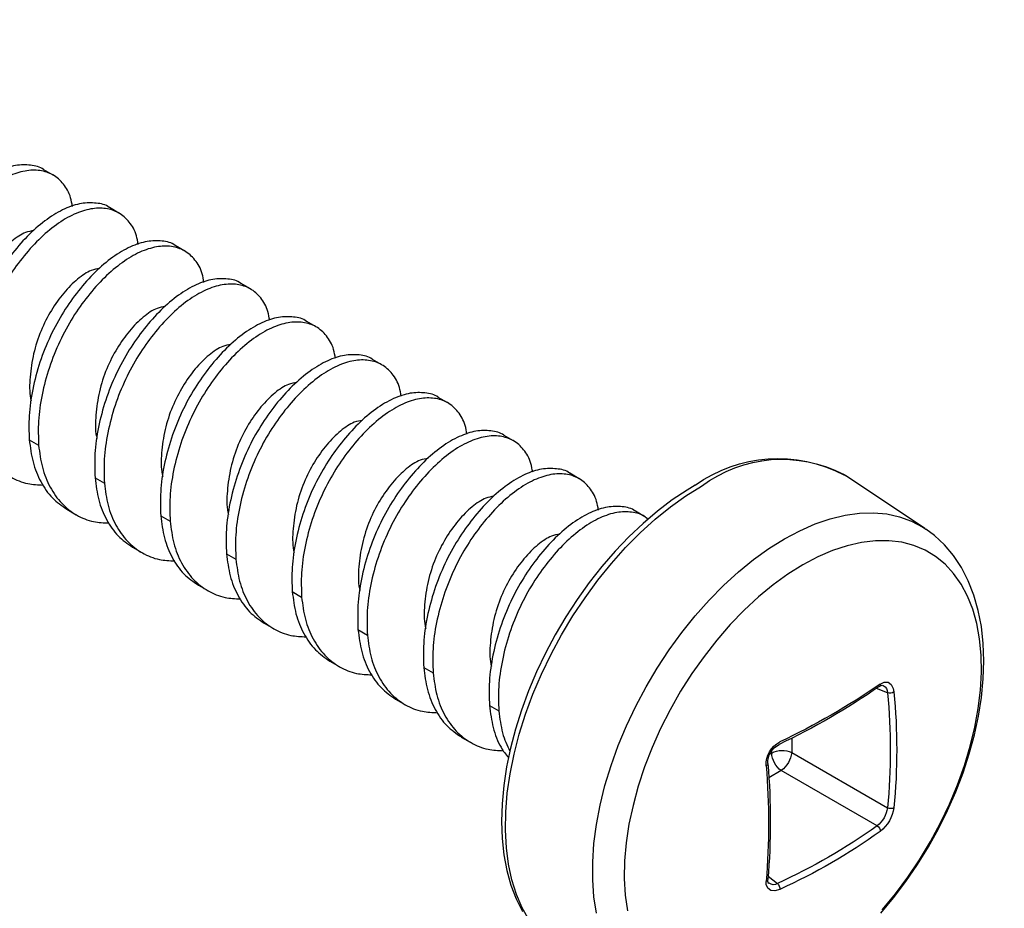
# Model space of a CAD drawing. Units: inches. Extents: x -41 to 857, y 0 to 277.
# Drawn here: x 119 to 119, y 73 to 73 of the extents above; entities that cross this region are included whole.
import ezdxf
from ezdxf import colors
from ezdxf.entities.mleader import LeaderData, LeaderLine
from ezdxf.math import Vec2, Vec3

# ---------------------------------------------------------------- set-up
doc = ezdxf.new("R2010")
doc.units = ezdxf.units.IN
doc.header["$LTSCALE"] = 0.5
doc.header["$MEASUREMENT"] = 0
doc.layers.add('Detail', color=251, linetype='Continuous')
doc.layers.add('Text', color=40, linetype='Continuous', lineweight=30)
doc.styles.get("Standard").update_dxf_attribs({"font": 'arial.ttf'})

# ---------------------------------------------------------------- blocks, each defined once
blk = doc.blocks.new('#10 X 112 TEK SCREW-ISO')
for p, q in [((-0.63577, -0.24459), (-0.62947, -0.24096)), ((-0.67996, -0.27011), (-0.67366, -0.26647)), ((-0.72415, -0.29563), (-0.71786, -0.29199)), ((-0.76834, -0.32114), (-0.76205, -0.31751)), ((-0.81253, -0.34666), (-0.80624, -0.34303)), ((-0.85672, -0.37218), (-0.85043, -0.36854)), ((-0.90092, -0.39769), (-0.89462, -0.39406)), ((-0.94511, -0.42321), (-0.93881, -0.41958)), ((-0.61968, -0.42258), (-0.62597, -0.42621)), ((-1.22174, -0.4822), (-1.16823, -0.44655)), ((-1.16734, -0.44597), (-1.16823, -0.44655)), ((-0.9893, -0.44873), (-0.98301, -0.44509)), ((-0.66387, -0.4481), (-0.67017, -0.45173)), ((-0.64494, -0.46929), (-0.65124, -0.47292)), ((-1.03349, -0.47424), (-1.0272, -0.47061)), ((-0.70806, -0.47361), (-0.71436, -0.47725)), ((-1.22174, -0.4822), (-1.22227, -0.48256)), ((-0.68914, -0.49481), (-0.69543, -0.49844)), ((-0.75226, -0.49913), (-0.75855, -0.50276)), ((-0.73333, -0.52032), (-0.73962, -0.52396)), ((-0.79645, -0.52465), (-0.80274, -0.52828)), ((-0.77752, -0.54584), (-0.78381, -0.54947)), ((-0.84064, -0.55016), (-0.84693, -0.5538)), ((-0.88483, -0.57568), (-0.89113, -0.57931)), ((-0.82171, -0.57136), (-0.828, -0.57499)), ((-1.19654, -0.59261), (-1.18915, -0.58972)), ((-0.92902, -0.6012), (-0.93532, -0.60483)), ((-0.8659, -0.59687), (-0.8722, -0.60051)), ((-1.1322, -0.62318), (-1.1322, -0.6328)), ((-1.12373, -0.62732), (-1.12362, -0.62738)), ((-1.12362, -0.62738), (-1.12358, -0.6274)), ((-0.91009, -0.62239), (-0.91639, -0.62603)), ((-1.1322, -0.6328), (-1.19654, -0.66995)), ((-1.1187, -0.63314), (-1.1187, -0.63188)), ((-1.11769, -0.63372), (-1.1187, -0.63314)), ((-1.1895, -0.68215), (-1.12515, -0.645)), ((-1.12515, -0.645), (-1.11677, -0.64984)), ((-1.11633, -0.71588), (-1.12252, -0.72082))]:
    blk.add_line(p, q)
at = {"flags": 128}
for points in [[(-0.95568, -0.74547), (-0.95105, -0.73728), (-0.94718, -0.72826), (-0.9441, -0.71847), (-0.94182, -0.70797), (-0.94037, -0.69682), (-0.93974, -0.68509), (-0.93995, -0.67287), (-0.94099, -0.66022), (-0.94285, -0.64723), (-0.94553, -0.63398), (-0.94901, -0.62055), (-0.95326, -0.60702), (-0.95826, -0.5935), (-0.96398, -0.58005), (-0.97038, -0.56676), (-0.97741, -0.55372), (-0.98504, -0.54101), (-0.99322, -0.52871), (-1.0019, -0.5169), (-1.01101, -0.50566), (-1.02051, -0.49505), (-1.03033, -0.48513), (-1.04041, -0.47599), (-1.05069, -0.46766), (-1.0611, -0.46021), (-1.07158, -0.45368)], [(-1.06729, -0.4531), (-1.06194, -0.45631), (-1.0519, -0.46303), (-1.04197, -0.47055), (-1.03222, -0.47884), (-1.0227, -0.48784), (-1.01346, -0.49751), (-1.00455, -0.50777), (-0.99602, -0.51859), (-0.98791, -0.52989), (-0.98027, -0.54161), (-0.97314, -0.5537), (-0.96656, -0.56607), (-0.96056, -0.57866), (-0.95519, -0.59141), (-0.95046, -0.60424), (-0.94641, -0.61709), (-0.94306, -0.62988), (-0.94044, -0.64254), (-0.93855, -0.655), (-0.93743, -0.66721), (-0.93707, -0.67909), (-0.93749, -0.69057), (-0.93869, -0.70159), (-0.94067, -0.71208), (-0.94344, -0.72198), (-0.94697, -0.73122), (-0.95124, -0.73973)], [(-1.00089, -0.7408), (-0.99922, -0.72993), (-0.99838, -0.71846), (-0.99838, -0.70647), (-0.99922, -0.69404), (-1.00088, -0.68124), (-1.00337, -0.66816), (-1.00666, -0.65489), (-1.01073, -0.64151), (-1.01555, -0.6281), (-1.0211, -0.61476), (-1.02734, -0.60158), (-1.03423, -0.58863), (-1.04172, -0.57599), (-1.04976, -0.56377), (-1.05831, -0.55202), (-1.0673, -0.54083), (-1.07668, -0.53027), (-1.08639, -0.52042), (-1.09637, -0.51132), (-1.10654, -0.50305), (-1.11685, -0.49565), (-1.12723, -0.48918), (-1.13761, -0.48367), (-1.14792, -0.47916), (-1.15809, -0.47569), (-1.16807, -0.47326), (-1.17778, -0.47191), (-1.18716, -0.47163), (-1.19615, -0.47243), (-1.2047, -0.47431), (-1.21275, -0.47725), (-1.22024, -0.48123), (-1.22174, -0.4822)], [(-1.19197, -0.74084), (-1.20065, -0.73041), (-1.20892, -0.71947), (-1.21671, -0.70808), (-1.22399, -0.69629), (-1.23073, -0.68417), (-1.23688, -0.67179), (-1.24241, -0.65922), (-1.24729, -0.64652), (-1.25149, -0.63375), (-1.25498, -0.62099), (-1.25773, -0.60829), (-1.25972, -0.59573), (-1.26093, -0.58337), (-1.26133, -0.57127), (-1.26091, -0.5595), (-1.25965, -0.54814), (-1.25753, -0.53726), (-1.25457, -0.52696), (-1.25077, -0.51732), (-1.24617, -0.50844), (-1.24081, -0.50038), (-1.23477, -0.4932), (-1.2281, -0.48695), (-1.22233, -0.48271)], [(-1.13964, -0.50665), (-1.1296, -0.51293), (-1.11962, -0.52015), (-1.10979, -0.52824), (-1.10017, -0.53715), (-1.09082, -0.54682), (-1.08182, -0.55718), (-1.07322, -0.56815), (-1.06508, -0.57967), (-1.05748, -0.59165), (-1.05044, -0.604), (-1.04403, -0.61665), (-1.0383, -0.62949), (-1.03327, -0.64245), (-1.02899, -0.65542), (-1.02549, -0.66832), (-1.02278, -0.68106), (-1.0209, -0.69355), (-1.01985, -0.7057), (-1.01964, -0.71743), (-1.02027, -0.72865), (-1.02174, -0.73928)], [(-1.19302, -0.73856), (-1.20183, -0.72788), (-1.21021, -0.71663), (-1.21808, -0.70487), (-1.22541, -0.69269), (-1.23214, -0.68018), (-1.23822, -0.66743), (-1.2436, -0.65452), (-1.24826, -0.64154), (-1.25216, -0.62859), (-1.25526, -0.61576), (-1.25756, -0.60313), (-1.25902, -0.5908), (-1.25965, -0.57886), (-1.25944, -0.56737), (-1.25839, -0.55644), (-1.25651, -0.54612), (-1.2538, -0.5365), (-1.2503, -0.52765), (-1.24602, -0.51962), (-1.24099, -0.51247), (-1.23525, -0.50625), (-1.22885, -0.501), (-1.22181, -0.49677), (-1.2142, -0.49358), (-1.20607, -0.49145), (-1.19747, -0.4904), (-1.18846, -0.49044), (-1.17912, -0.49157), (-1.16949, -0.49377), (-1.15966, -0.49703), (-1.14969, -0.50134), (-1.13964, -0.50665)], [(-1.19162, -0.58676), (-1.1944, -0.58548), (-1.19699, -0.58561), (-1.19907, -0.58712), (-1.20043, -0.58985), (-1.20084, -0.59208)], [(-1.12421, -0.72481), (-1.1209, -0.72579), (-1.11807, -0.72552), (-1.11604, -0.72404), (-1.11504, -0.72151), (-1.11499, -0.71949)]]:
    blk.add_lwpolyline(points, dxfattribs=at)
for centre, radius, start, end in [((-1.12554, -0.52528), 0.08966, 52.9989, 117.79269), ((-1.12296, -0.5303), 0.09518, 54.20267, 117.69635), ((-1.19103, -0.59256), 0.00551, 118.72608, 180.54898), ((-1.19292, -0.59013), 0.0025, 40.47662, 107.79747), ((-1.18995, -0.58713), 0.00171, 167.34639, 231.00351), ((-0.91988, -0.19394), 0.47766, 235.32587, 244.67413), ((-0.91958, -0.19615), 0.47706, 235.31932, 244.67737), ((-0.80156, -0.63102), 0.40117, 174.42985, 185.56477), ((-1.19813, -0.58788), 0.005, 237.24891, 288.61113), ((-0.79986, -0.6313), 0.39856, 174.42985, 185.56477), ((-1.13208, -0.64088), 0.01712, 357.4171, 62.5829), ((-1.12922, -0.63926), 0.01305, 355.51814, 64.5697), ((-1.1258, -0.64696), 0.01554, 62.80112, 114.31076), ((-1.11397, -0.63041), 0.01839, 187.47411, 232.52589), ((-1.13422, -0.63238), 0.01554, 305.69285, 357.19481), ((-0.63979, -0.67922), 0.47796, 175.32909, 184.66885), ((-0.63895, -0.68059), 0.47762, 175.32325, 184.67137), ((-1.11456, -0.6401), 0.00161, 186.45024, 254.82754), ((-1.17648, -0.6665), 0.0246, 187.99967, 232.00033), ((-1.19867, -0.66638), 0.00416, 238.48205, 300.78536), ((-1.17765, -0.66717), 0.0191, 188.35648, 231.64352), ((-1.18747, -0.68578), 0.00416, 119.21751, 181.51332), ((-0.95826, -0.35953), 0.4012, 234.43262, 245.56738), ((-0.95765, -0.35792), 0.3986, 234.43262, 245.56738), ((-1.11921, -0.72457), 0.005, 131.39268, 182.74667), ((-1.1198, -0.717), 0.00469, 234.59741, 307.80002), ((-1.11884, -0.71891), 0.00274, 317.19718, 18.14938)]:
    blk.add_arc(centre, radius, start, end)
for points, knots in [([(-0.62945, -0.24099), (-0.62939, -0.24095), (-0.62705, -0.23889), (-0.62069, -0.23766), (-0.61059, -0.23762), (-0.59932, -0.2413), (-0.58743, -0.24829), (-0.57552, -0.25841), (-0.5643, -0.27097), (-0.55401, -0.28545), (-0.54518, -0.30168), (-0.5381, -0.31935), (-0.53328, -0.33754), (-0.53075, -0.35535), (-0.53112, -0.36621), (-0.5313, -0.37155)], [0, 0, 0, 0, 0.001966, 0.084382, 0.164957, 0.24829, 0.333328, 0.418366, 0.5017, 0.582275, 0.664691, 0.749344, 0.834576, 0.918658, 1, 1, 1, 1]), ([(-0.6487, -0.26566), (-0.64836, -0.26366), (-0.64733, -0.25759), (-0.64296, -0.25023), (-0.63599, -0.24398), (-0.62713, -0.24108), (-0.61684, -0.24131), (-0.60562, -0.24492), (-0.59372, -0.25193), (-0.58182, -0.26204), (-0.5706, -0.27461), (-0.5603, -0.28909), (-0.55147, -0.30532), (-0.54439, -0.32298), (-0.53957, -0.34118), (-0.53704, -0.35898), (-0.53741, -0.36984), (-0.53759, -0.37518)], [0, 0, 0, 0, 0.034616, 0.1050674, 0.1750404, 0.2431642, 0.3097662, 0.3786483, 0.4489395, 0.5192306, 0.5881127, 0.6547147, 0.7228385, 0.7928115, 0.8632629, 0.9327641, 1, 1, 1, 1]), ([(-0.67364, -0.26651), (-0.67359, -0.26646), (-0.67124, -0.26441), (-0.66489, -0.26318), (-0.65478, -0.26313), (-0.64351, -0.26682), (-0.63162, -0.27381), (-0.61971, -0.28392), (-0.6085, -0.29649), (-0.5982, -0.31097), (-0.58937, -0.3272), (-0.58229, -0.34486), (-0.57747, -0.36306), (-0.57494, -0.38086), (-0.57531, -0.39172), (-0.57549, -0.39706)], [0, 0, 0, 0, 0.001966, 0.084382, 0.164957, 0.24829, 0.333328, 0.418366, 0.5017, 0.582275, 0.664691, 0.749344, 0.834576, 0.918658, 1, 1, 1, 1]), ([(-0.69289, -0.29117), (-0.69256, -0.28918), (-0.69153, -0.28311), (-0.68715, -0.27575), (-0.68018, -0.2695), (-0.67132, -0.2666), (-0.66103, -0.26683), (-0.64981, -0.27044), (-0.63791, -0.27745), (-0.62601, -0.28756), (-0.61479, -0.30012), (-0.6045, -0.3146), (-0.59566, -0.33083), (-0.58858, -0.3485), (-0.58376, -0.36669), (-0.58123, -0.3845), (-0.5816, -0.39536), (-0.58178, -0.4007)], [0, 0, 0, 0, 0.034616, 0.105067, 0.17504, 0.243164, 0.309766, 0.378648, 0.448939, 0.519231, 0.588113, 0.654715, 0.722839, 0.792812, 0.863263, 0.932764, 1, 1, 1, 1]), ([(-0.62268, -0.28193), (-0.62088, -0.28222), (-0.61624, -0.28299), (-0.6079, -0.28859), (-0.59869, -0.29779), (-0.59009, -0.30975), (-0.58296, -0.3237), (-0.57795, -0.33918), (-0.57584, -0.35469), (-0.57544, -0.36549), (-0.57667, -0.3702), (-0.5768, -0.37071)], [0, 0, 0, 0, 0.083031, 0.213856, 0.34468, 0.470807, 0.596934, 0.727758, 0.858583, 0.98471, 1, 1, 1, 1]), ([(-0.71783, -0.29203), (-0.71778, -0.29198), (-0.71544, -0.28992), (-0.70908, -0.2887), (-0.69897, -0.28865), (-0.6877, -0.29234), (-0.67581, -0.29932), (-0.66391, -0.30944), (-0.65269, -0.32201), (-0.64239, -0.33649), (-0.63356, -0.35272), (-0.62648, -0.37038), (-0.62166, -0.38858), (-0.61913, -0.40638), (-0.6195, -0.41724), (-0.61968, -0.42258)], [0, 0, 0, 0, 0.001966, 0.084382, 0.164957, 0.24829, 0.333328, 0.418366, 0.5017, 0.582275, 0.664691, 0.749344, 0.834576, 0.918658, 1, 1, 1, 1]), ([(-0.73709, -0.31669), (-0.73675, -0.31469), (-0.73572, -0.30863), (-0.73134, -0.30127), (-0.72437, -0.29501), (-0.71551, -0.29211), (-0.70523, -0.29234), (-0.694, -0.29595), (-0.6821, -0.30296), (-0.6702, -0.31307), (-0.65898, -0.32564), (-0.64869, -0.34012), (-0.63985, -0.35635), (-0.63278, -0.37401), (-0.62795, -0.39221), (-0.62542, -0.41002), (-0.62579, -0.42087), (-0.62597, -0.42621)], [0, 0, 0, 0, 0.034616, 0.105067, 0.17504, 0.243164, 0.309766, 0.378648, 0.448939, 0.519231, 0.588113, 0.654715, 0.722839, 0.792812, 0.863263, 0.932764, 1, 1, 1, 1]), ([(-0.66687, -0.30744), (-0.66507, -0.30774), (-0.66043, -0.3085), (-0.6521, -0.31411), (-0.64288, -0.32331), (-0.63428, -0.33527), (-0.62715, -0.34921), (-0.62214, -0.36469), (-0.62003, -0.38021), (-0.61963, -0.391), (-0.62086, -0.39572), (-0.62099, -0.39623)], [0, 0, 0, 0, 0.083031, 0.213856, 0.34468, 0.470807, 0.596934, 0.727758, 0.858583, 0.98471, 1, 1, 1, 1]), ([(-0.76202, -0.31754), (-0.76197, -0.3175), (-0.75963, -0.31544), (-0.75327, -0.31421), (-0.74316, -0.31417), (-0.73189, -0.31785), (-0.72, -0.32484), (-0.7081, -0.33496), (-0.69688, -0.34752), (-0.68659, -0.36201), (-0.67775, -0.37823), (-0.67068, -0.3959), (-0.66585, -0.41409), (-0.66332, -0.4319), (-0.66369, -0.44276), (-0.66387, -0.4481)], [0, 0, 0, 0, 0.0019659, 0.0843819, 0.1649568, 0.2482902, 0.3333283, 0.4183664, 0.5016998, 0.5822747, 0.6646907, 0.7493439, 0.8345758, 0.9186582, 1, 1, 1, 1]), ([(-0.78128, -0.34221), (-0.78094, -0.34021), (-0.77991, -0.33414), (-0.77553, -0.32678), (-0.76857, -0.32053), (-0.7597, -0.31763), (-0.74942, -0.31786), (-0.73819, -0.32147), (-0.72629, -0.32848), (-0.71439, -0.33859), (-0.70317, -0.35116), (-0.69288, -0.36564), (-0.68405, -0.38187), (-0.67697, -0.39953), (-0.67214, -0.41773), (-0.66961, -0.43553), (-0.66998, -0.44639), (-0.67017, -0.45173)], [0, 0, 0, 0, 0.034616, 0.105067, 0.17504, 0.243164, 0.309766, 0.378648, 0.448939, 0.519231, 0.588113, 0.654715, 0.722839, 0.792812, 0.863263, 0.932764, 1, 1, 1, 1]), ([(-0.71107, -0.33296), (-0.70926, -0.33326), (-0.70462, -0.33402), (-0.69629, -0.33963), (-0.68708, -0.34882), (-0.67848, -0.36078), (-0.67135, -0.37473), (-0.66634, -0.39021), (-0.66422, -0.40572), (-0.66383, -0.41652), (-0.66505, -0.42124), (-0.66519, -0.42175)], [0, 0, 0, 0, 0.083031, 0.213856, 0.34468, 0.470807, 0.596934, 0.727758, 0.858583, 0.98471, 1, 1, 1, 1]), ([(-0.82547, -0.36773), (-0.82513, -0.36573), (-0.8241, -0.35966), (-0.81972, -0.3523), (-0.81276, -0.34605), (-0.80389, -0.34315), (-0.79361, -0.34338), (-0.78239, -0.34699), (-0.77049, -0.354), (-0.75858, -0.36411), (-0.74736, -0.37667), (-0.73707, -0.39116), (-0.72824, -0.40738), (-0.72116, -0.42505), (-0.71634, -0.44325), (-0.71381, -0.46105), (-0.71418, -0.47191), (-0.71436, -0.47725)], [0, 0, 0, 0, 0.034616, 0.105067, 0.17504, 0.243164, 0.309766, 0.378648, 0.448939, 0.519231, 0.588113, 0.654715, 0.722839, 0.792812, 0.863263, 0.932764, 1, 1, 1, 1]), ([(-0.80622, -0.34306), (-0.80616, -0.34301), (-0.80382, -0.34096), (-0.79746, -0.33973), (-0.78735, -0.33968), (-0.77608, -0.34337), (-0.7642, -0.35036), (-0.75229, -0.36048), (-0.74107, -0.37304), (-0.73078, -0.38752), (-0.72195, -0.40375), (-0.71487, -0.42141), (-0.71004, -0.43961), (-0.70751, -0.45742), (-0.70788, -0.46827), (-0.70806, -0.47361)], [0, 0, 0, 0, 0.001966, 0.084382, 0.164957, 0.24829, 0.333328, 0.418366, 0.5017, 0.582275, 0.664691, 0.749344, 0.834576, 0.918658, 1, 1, 1, 1]), ([(-0.75526, -0.35848), (-0.75345, -0.35877), (-0.74881, -0.35954), (-0.74048, -0.36514), (-0.73127, -0.37434), (-0.72267, -0.3863), (-0.71554, -0.40025), (-0.71053, -0.41573), (-0.70841, -0.43124), (-0.70802, -0.44204), (-0.70925, -0.44675), (-0.70938, -0.44726)], [0, 0, 0, 0, 0.083031, 0.213856, 0.34468, 0.470807, 0.596934, 0.727758, 0.858583, 0.98471, 1, 1, 1, 1]), ([(-0.86966, -0.39324), (-0.86932, -0.39124), (-0.86829, -0.38518), (-0.86392, -0.37782), (-0.85695, -0.37156), (-0.84809, -0.36866), (-0.8378, -0.36889), (-0.82658, -0.3725), (-0.81468, -0.37951), (-0.80278, -0.38962), (-0.79155, -0.40219), (-0.78126, -0.41667), (-0.77243, -0.4329), (-0.76535, -0.45056), (-0.76053, -0.46876), (-0.758, -0.48657), (-0.75837, -0.49742), (-0.75855, -0.50276)], [0, 0, 0, 0, 0.034616, 0.105067, 0.17504, 0.243164, 0.309766, 0.378648, 0.448939, 0.519231, 0.588113, 0.654715, 0.722839, 0.792812, 0.863263, 0.932764, 1, 1, 1, 1]), ([(-0.85041, -0.36858), (-0.85035, -0.36853), (-0.84801, -0.36647), (-0.84165, -0.36525), (-0.83155, -0.3652), (-0.82027, -0.36889), (-0.80839, -0.37588), (-0.79648, -0.38599), (-0.78526, -0.39856), (-0.77497, -0.41304), (-0.76614, -0.42927), (-0.75906, -0.44693), (-0.75424, -0.46513), (-0.7517, -0.48293), (-0.75207, -0.49379), (-0.75226, -0.49913)], [0, 0, 0, 0, 0.0019659, 0.0843819, 0.1649568, 0.2482902, 0.3333283, 0.4183664, 0.5016998, 0.5822747, 0.6646907, 0.7493439, 0.8345758, 0.9186582, 1, 1, 1, 1]), ([(-0.79945, -0.38399), (-0.79765, -0.38429), (-0.79301, -0.38506), (-0.78467, -0.39066), (-0.77546, -0.39986), (-0.76686, -0.41182), (-0.75973, -0.42577), (-0.75472, -0.44125), (-0.7526, -0.45676), (-0.75221, -0.46755), (-0.75344, -0.47227), (-0.75357, -0.47278)], [0, 0, 0, 0, 0.0830312, 0.2138557, 0.3446802, 0.470807, 0.5969337, 0.7277582, 0.8585828, 0.9847095, 1, 1, 1, 1]), ([(-0.91385, -0.41876), (-0.91351, -0.41676), (-0.91248, -0.4107), (-0.90811, -0.40333), (-0.90114, -0.39708), (-0.89228, -0.39418), (-0.88199, -0.39441), (-0.87077, -0.39802), (-0.85887, -0.40503), (-0.84697, -0.41514), (-0.83575, -0.42771), (-0.82545, -0.44219), (-0.81662, -0.45842), (-0.80954, -0.47608), (-0.80472, -0.49428), (-0.80219, -0.51208), (-0.80256, -0.52294), (-0.80274, -0.52828)], [0, 0, 0, 0, 0.034616, 0.105067, 0.17504, 0.243164, 0.309766, 0.378648, 0.448939, 0.519231, 0.588113, 0.654715, 0.722839, 0.792812, 0.863263, 0.932764, 1, 1, 1, 1]), ([(-0.8946, -0.39409), (-0.89455, -0.39405), (-0.8922, -0.39199), (-0.88585, -0.39076), (-0.87574, -0.39072), (-0.86447, -0.3944), (-0.85258, -0.40139), (-0.84067, -0.41151), (-0.82945, -0.42407), (-0.81916, -0.43856), (-0.81033, -0.45478), (-0.80325, -0.47245), (-0.79843, -0.49065), (-0.7959, -0.50845), (-0.79627, -0.51931), (-0.79645, -0.52465)], [0, 0, 0, 0, 0.001966, 0.084382, 0.164957, 0.24829, 0.333328, 0.418366, 0.5017, 0.582275, 0.664691, 0.749344, 0.834576, 0.918658, 1, 1, 1, 1]), ([(-0.58178, -0.4007), (-0.58244, -0.40576), (-0.58379, -0.41606), (-0.58917, -0.42929), (-0.59693, -0.44023), (-0.60693, -0.44798), (-0.61771, -0.45246), (-0.62554, -0.45281), (-0.62904, -0.45297)], [0, 0, 0, 0, 0.167961, 0.341581, 0.517574, 0.692373, 0.862552, 1, 1, 1, 1]), ([(-0.84364, -0.40951), (-0.84184, -0.40981), (-0.8372, -0.41057), (-0.82886, -0.41618), (-0.81965, -0.42537), (-0.81105, -0.43733), (-0.80392, -0.45128), (-0.79891, -0.46676), (-0.79679, -0.48227), (-0.7964, -0.49307), (-0.79763, -0.49779), (-0.79776, -0.4983)], [0, 0, 0, 0, 0.083031, 0.213856, 0.34468, 0.470807, 0.596934, 0.727758, 0.858583, 0.98471, 1, 1, 1, 1]), ([(-0.93879, -0.41961), (-0.93874, -0.41956), (-0.93639, -0.41751), (-0.93004, -0.41628), (-0.91993, -0.41623), (-0.90866, -0.41992), (-0.89677, -0.42691), (-0.88487, -0.43703), (-0.87365, -0.44959), (-0.86335, -0.46407), (-0.85452, -0.4803), (-0.84744, -0.49796), (-0.84262, -0.51616), (-0.84009, -0.53397), (-0.84046, -0.54482), (-0.84064, -0.55016)], [0, 0, 0, 0, 0.001966, 0.084382, 0.164957, 0.24829, 0.333328, 0.418366, 0.5017, 0.582275, 0.664691, 0.749344, 0.834576, 0.918658, 1, 1, 1, 1]), ([(-0.95805, -0.44428), (-0.95771, -0.44228), (-0.95668, -0.43621), (-0.9523, -0.42885), (-0.94533, -0.4226), (-0.93647, -0.4197), (-0.92618, -0.41993), (-0.91496, -0.42354), (-0.90306, -0.43055), (-0.89116, -0.44066), (-0.87994, -0.45322), (-0.86965, -0.46771), (-0.86081, -0.48393), (-0.85374, -0.5016), (-0.84891, -0.5198), (-0.84638, -0.5376), (-0.84675, -0.54846), (-0.84693, -0.5538)], [0, 0, 0, 0, 0.034616, 0.105067, 0.17504, 0.243164, 0.309766, 0.378648, 0.448939, 0.519231, 0.588113, 0.654715, 0.722839, 0.792812, 0.863263, 0.932764, 1, 1, 1, 1]), ([(-0.61968, -0.42258), (-0.62034, -0.42765), (-0.62168, -0.43795), (-0.62709, -0.45113), (-0.63469, -0.46217), (-0.64158, -0.46692), (-0.64497, -0.46925)], [0, 0, 0, 0, 0.244018, 0.496258, 0.751946, 1, 1, 1, 1]), ([(-0.62597, -0.42621), (-0.62663, -0.43128), (-0.62798, -0.44157), (-0.63336, -0.4548), (-0.64112, -0.46575), (-0.65112, -0.4735), (-0.6619, -0.47797), (-0.66974, -0.47833), (-0.67324, -0.47849)], [0, 0, 0, 0, 0.167961, 0.341581, 0.517574, 0.692373, 0.862552, 1, 1, 1, 1]), ([(-0.88783, -0.43503), (-0.88603, -0.43532), (-0.88139, -0.43609), (-0.87305, -0.44169), (-0.86384, -0.45089), (-0.85524, -0.46285), (-0.84811, -0.4768), (-0.8431, -0.49228), (-0.84099, -0.50779), (-0.84059, -0.51859), (-0.84182, -0.5233), (-0.84195, -0.52381)], [0, 0, 0, 0, 0.083031, 0.213856, 0.34468, 0.470807, 0.596934, 0.727758, 0.858583, 0.98471, 1, 1, 1, 1]), ([(-0.98298, -0.44513), (-0.98293, -0.44508), (-0.98059, -0.44302), (-0.97423, -0.4418), (-0.96412, -0.44175), (-0.95285, -0.44544), (-0.94096, -0.45243), (-0.92906, -0.46254), (-0.91784, -0.47511), (-0.90754, -0.48959), (-0.89871, -0.50582), (-0.89163, -0.52348), (-0.88681, -0.54168), (-0.88428, -0.55948), (-0.88465, -0.57034), (-0.88483, -0.57568)], [0, 0, 0, 0, 0.001966, 0.084382, 0.164957, 0.24829, 0.333328, 0.418366, 0.5017, 0.582275, 0.664691, 0.749344, 0.834576, 0.918658, 1, 1, 1, 1]), ([(-1.00224, -0.46979), (-1.0019, -0.46779), (-1.00087, -0.46173), (-0.99649, -0.45437), (-0.98952, -0.44811), (-0.98066, -0.44521), (-0.97038, -0.44544), (-0.95915, -0.44905), (-0.94725, -0.45606), (-0.93535, -0.46618), (-0.92413, -0.47874), (-0.91384, -0.49322), (-0.90501, -0.50945), (-0.89793, -0.52712), (-0.8931, -0.54531), (-0.89057, -0.56312), (-0.89094, -0.57398), (-0.89113, -0.57931)], [0, 0, 0, 0, 0.034616, 0.1050674, 0.1750404, 0.2431642, 0.3097662, 0.3786483, 0.4489395, 0.5192306, 0.5881127, 0.6547147, 0.7228385, 0.7928115, 0.8632629, 0.9327641, 1, 1, 1, 1]), ([(-0.66387, -0.4481), (-0.66453, -0.45316), (-0.66587, -0.46347), (-0.67128, -0.47665), (-0.67888, -0.48769), (-0.68577, -0.49243), (-0.68916, -0.49477)], [0, 0, 0, 0, 0.244018, 0.496258, 0.751946, 1, 1, 1, 1]), ([(-0.67017, -0.45173), (-0.67083, -0.45679), (-0.67217, -0.46709), (-0.67755, -0.48032), (-0.68532, -0.49127), (-0.69532, -0.49901), (-0.70609, -0.50349), (-0.71393, -0.50384), (-0.71743, -0.504)], [0, 0, 0, 0, 0.167961, 0.341581, 0.517574, 0.692373, 0.862552, 1, 1, 1, 1]), ([(-0.93202, -0.46054), (-0.93022, -0.46084), (-0.92558, -0.46161), (-0.91725, -0.46721), (-0.90803, -0.47641), (-0.89943, -0.48837), (-0.8923, -0.50232), (-0.88729, -0.5178), (-0.88518, -0.53331), (-0.88479, -0.54411), (-0.88601, -0.54882), (-0.88615, -0.54933)], [0, 0, 0, 0, 0.083031, 0.213856, 0.34468, 0.470807, 0.596934, 0.727758, 0.858583, 0.98471, 1, 1, 1, 1]), ([(-1.02718, -0.47065), (-1.02712, -0.4706), (-1.02478, -0.46854), (-1.01842, -0.46731), (-1.00831, -0.46727), (-0.99704, -0.47095), (-0.98515, -0.47794), (-0.97325, -0.48806), (-0.96203, -0.50062), (-0.95174, -0.51511), (-0.9429, -0.53133), (-0.93583, -0.549), (-0.931, -0.5672), (-0.92847, -0.585), (-0.92884, -0.59586), (-0.92902, -0.6012)], [0, 0, 0, 0, 0.001966, 0.084382, 0.164957, 0.24829, 0.333328, 0.418366, 0.5017, 0.582275, 0.664691, 0.749344, 0.834576, 0.918658, 1, 1, 1, 1]), ([(-1.0355, -0.47605), (-1.03479, -0.47538), (-1.03186, -0.4726), (-1.02477, -0.47086), (-1.01459, -0.47093), (-1.00334, -0.47458), (-0.99145, -0.48158), (-0.97954, -0.49169), (-0.96832, -0.50426), (-0.95803, -0.51874), (-0.9492, -0.53497), (-0.94212, -0.55263), (-0.9373, -0.57083), (-0.93476, -0.58863), (-0.93513, -0.59949), (-0.93532, -0.60483)], [0, 0, 0, 0, 0.025715, 0.10617, 0.184828, 0.266178, 0.349192, 0.432207, 0.513557, 0.592215, 0.67267, 0.755308, 0.838512, 0.920594, 1, 1, 1, 1]), ([(-0.70806, -0.47361), (-0.70872, -0.47868), (-0.71006, -0.48898), (-0.71547, -0.50217), (-0.72307, -0.51321), (-0.72996, -0.51795), (-0.73335, -0.52029)], [0, 0, 0, 0, 0.244018, 0.496258, 0.751946, 1, 1, 1, 1]), ([(-0.71436, -0.47725), (-0.71502, -0.48231), (-0.71636, -0.49261), (-0.72174, -0.50584), (-0.72951, -0.51678), (-0.73951, -0.52453), (-0.75028, -0.52901), (-0.75812, -0.52936), (-0.76162, -0.52952)], [0, 0, 0, 0, 0.167961, 0.3415808, 0.5175743, 0.6923728, 0.8625517, 1, 1, 1, 1]), ([(-0.97622, -0.48606), (-0.97441, -0.48636), (-0.96977, -0.48712), (-0.96144, -0.49273), (-0.95223, -0.50192), (-0.94363, -0.51388), (-0.9365, -0.52783), (-0.93149, -0.54331), (-0.92937, -0.55882), (-0.92898, -0.56962), (-0.9302, -0.57434), (-0.93034, -0.57485)], [0, 0, 0, 0, 0.083031, 0.213856, 0.34468, 0.470807, 0.596934, 0.727758, 0.858583, 0.98471, 1, 1, 1, 1]), ([(-0.75855, -0.50276), (-0.75921, -0.50783), (-0.76055, -0.51812), (-0.76594, -0.53135), (-0.7737, -0.5423), (-0.7837, -0.55005), (-0.79448, -0.55452), (-0.80231, -0.55488), (-0.80581, -0.55504)], [0, 0, 0, 0, 0.167961, 0.3415808, 0.5175743, 0.6923728, 0.8625517, 1, 1, 1, 1]), ([(-0.75226, -0.49913), (-0.75292, -0.5042), (-0.75425, -0.5145), (-0.75967, -0.52768), (-0.76727, -0.53872), (-0.77415, -0.54347), (-0.77754, -0.54581)], [0, 0, 0, 0, 0.244018, 0.496258, 0.751946, 1, 1, 1, 1]), ([(-0.80274, -0.52828), (-0.8034, -0.53334), (-0.80474, -0.54364), (-0.81013, -0.55687), (-0.81789, -0.56782), (-0.82789, -0.57556), (-0.83867, -0.58004), (-0.8465, -0.58039), (-0.85, -0.58055)], [0, 0, 0, 0, 0.167961, 0.341581, 0.517574, 0.692373, 0.862552, 1, 1, 1, 1]), ([(-0.79645, -0.52465), (-0.79711, -0.52971), (-0.79845, -0.54002), (-0.80386, -0.5532), (-0.81146, -0.56424), (-0.81834, -0.56899), (-0.82173, -0.57132)], [0, 0, 0, 0, 0.244018, 0.496258, 0.751946, 1, 1, 1, 1]), ([(-0.84693, -0.5538), (-0.84759, -0.55886), (-0.84894, -0.56916), (-0.85432, -0.58239), (-0.86208, -0.59333), (-0.87208, -0.60108), (-0.88286, -0.60556), (-0.89069, -0.60591), (-0.8942, -0.60607)], [0, 0, 0, 0, 0.167961, 0.341581, 0.517574, 0.692373, 0.862552, 1, 1, 1, 1]), ([(-0.84064, -0.55016), (-0.8413, -0.55523), (-0.84264, -0.56553), (-0.84805, -0.57872), (-0.85565, -0.58976), (-0.86254, -0.5945), (-0.86593, -0.59684)], [0, 0, 0, 0, 0.244018, 0.496258, 0.751946, 1, 1, 1, 1]), ([(-0.88483, -0.57568), (-0.88549, -0.58075), (-0.88683, -0.59105), (-0.89224, -0.60423), (-0.89984, -0.61527), (-0.90673, -0.62002), (-0.91012, -0.62236)], [0, 0, 0, 0, 0.244018, 0.496258, 0.751946, 1, 1, 1, 1]), ([(-0.89113, -0.57931), (-0.89179, -0.58438), (-0.89313, -0.59468), (-0.89851, -0.60791), (-0.90628, -0.61885), (-0.91628, -0.6266), (-0.92705, -0.63107), (-0.93489, -0.63143), (-0.93839, -0.63159)], [0, 0, 0, 0, 0.167961, 0.341581, 0.517574, 0.692373, 0.862552, 1, 1, 1, 1]), ([(-0.92902, -0.6012), (-0.9297, -0.60624), (-0.93108, -0.61649), (-0.93556, -0.62838), (-0.94, -0.63404), (-0.94174, -0.63626)], [0, 0, 0, 0, 0.370341, 0.753159, 1, 1, 1, 1]), ([(-0.93532, -0.60483), (-0.93594, -0.60993), (-0.93715, -0.61989), (-0.94084, -0.62796), (-0.94264, -0.63189)], [0, 0, 0, 0, 0.512515, 1, 1, 1, 1])]:
    blk.add_open_spline(points, degree=3, knots=knots)

msp = doc.modelspace()

# ---------------------------------------------------------------- block references
at = {"layer": 'Detail', "transparency": 33554687, "xscale": -0.5, "yscale": 0.5, "zscale": 0.5}
msp.add_blockref('#10 X 112 TEK SCREW-ISO', (118.66712, 73.2299), dxfattribs=at)

# ---------------------------------------------------------------- leaders
at = {"layer": 'Text', "transparency": 33554687}
ml = msp.add_multileader_mtext('Standard', dxfattribs=at)
ml.set_content('\\A1;RCB2 RAIL CONNECTOR\\PBLOCK', color=256)
ml.set_leader_properties()
ml.build(insert=Vec2(0, 0))
ml.multileader.update_dxf_attribs({"dogleg_length": 0.125, "arrow_head_size": 0.5, "scale": 4})
ctx = ml.context
ctx.base_point, ctx.scale, ctx.char_height, ctx.arrow_head_size, ctx.landing_gap_size, ctx.plane_origin = Vec3(82.57413, 72.90984), 4, 0.5, 0.5, 0.25, Vec3(213.07053, 64.74731)
notes = []
notes.append((ctx, [(1, (1, 1, 0), (80.64082, 72.90984), (1, 0), 1.93331, [(0, [(77.2866, 74.31418)], 0, [])])]))
ctx.mtext.insert, ctx.mtext.width, ctx.mtext.flow_direction = Vec3(82.82413, 73.16411), 10.9641357, 5
ml = msp.add_multileader_mtext('Standard', dxfattribs=at)
ml.set_content('\\A1;RCB2 RAIL CONNECTOR\\PBLOCK', color=256)
ml.set_leader_properties()
ml.build(insert=Vec2(0, 0))
ml.multileader.update_dxf_attribs({"dogleg_length": 0.125, "arrow_head_size": 0.5, "scale": 4})
ctx = ml.context
ctx.base_point, ctx.scale, ctx.char_height, ctx.arrow_head_size, ctx.landing_gap_size, ctx.plane_origin = Vec3(126.63367, 71.34532), 4, 0.5, 0.5, 0.25, Vec3(253.87893, 64.49338)
notes.append((ctx, [(1, (1, 1, 0), (124.70035, 71.34532), (1, 0), 1.93331, [(0, [(118.095, 74.06026)], 0, [])])]))
ctx.mtext.insert, ctx.mtext.width, ctx.mtext.flow_direction = Vec3(126.88367, 71.59959), 10.9641357, 5
for ctx, leaders in notes:
    for number, flags, end, landing, length, lines in leaders:
        leader = LeaderData()
        leader.index, (leader.has_last_leader_line, leader.has_dogleg_vector, leader.attachment_direction) = number, flags
        leader.last_leader_point, leader.dogleg_vector, leader.dogleg_length = Vec3(end), Vec3(landing), length
        for number, points, colour, breaks in lines:
            line = LeaderLine()
            line.index, line.vertices, line.color, line.breaks = number, Vec3.list(points), colors.encode_raw_color(colour), breaks
            leader.lines.append(line)
        ctx.leaders.append(leader)

doc.saveas('drawing.dxf')
